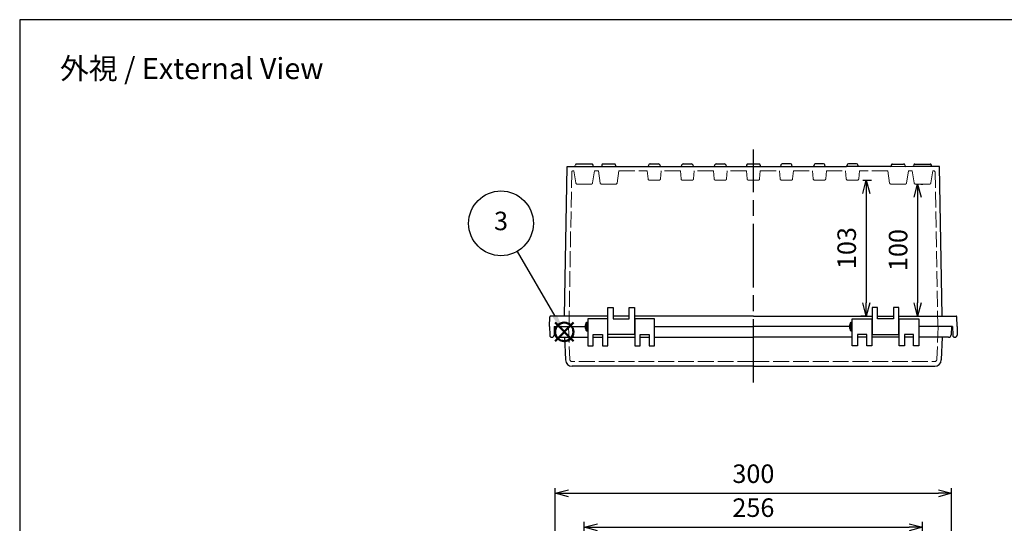
# Model space of a CAD drawing. Units: millimetres. Extents: x 0 to 3302, y 0 to 1120.
# Drawn here: x 0 to 745, y 739 to 1120 of the extents above; entities that cross this region are included whole.
import ezdxf

# ---------------------------------------------------------------- set-up
doc = ezdxf.new("R2010")
doc.units = ezdxf.units.MM
doc.header["$LTSCALE"] = 4
doc.linetypes.add('AM_ISO02W050x2', pattern=[3.75, 3, -0.75])
doc.linetypes.add('AM_ISO08W050', pattern=[18, 12, -1.5, 3, -1.5])
doc.layers.add('AM_12', color=7, linetype='Continuous', lineweight=50, plot=False)
for name, color, linetype, lineweight in [('AM_5', 3, 'Continuous', 25), ('AM_7', 4, 'AM_ISO08W050', 25), ('ﾄｯﾌﾟｶﾊﾞｰ', 7, 'Continuous', 25), ('ﾄｯﾌﾟｶﾊﾞｰ0', 7, 'AM_ISO02W050x2', 13), ('ﾎﾞﾃﾞｨｰ', 2, 'Continuous', 25), ('ﾎﾞﾃﾞｨｰ0', 2, 'AM_ISO02W050x2', 13)]:
    doc.layers.add(name, color=color, linetype=linetype, lineweight=lineweight)
doc.styles.add('ACISOTS', font='isocp.shx', dxfattribs={"height": 1, "bigfont": 'extfont.shx'})
doc.styles.get("Standard").update_dxf_attribs({"font": 'ISOCP.SHX', "bigfont": 'EXTFONT.SHX'})
doc.dimstyles.new('AM_ISO$0', dxfattribs={"dimscale": 4, "dimtxt": 3.5, "dimasz": 2.5, "dimexe": 1, "dimexo": 1, "dimgap": 1.5, "dimtad": 1, "dimdec": 1, "dimdsep": 46, "dimtxsty": 'STANDARD', "dimblk": 'OPEN30', "dimcen": 0, "dimclrd": 3, "dimclre": 3, "dimclrt": 2, "dimadec": 0, "dimazin": 2, "dimtp": 0.1, "dimtm": 0.1, "dimtfac": 0.71, "dimtmove": 0, "dimatfit": 3, "dimldrblk": 'OPEN30', "dimfxl": 1, "dimlwd": -1, "dimlwe": -1, "dimarcsym": 0})

# ---------------------------------------------------------------- blocks, each defined once
blk = doc.blocks.new('TK-A3')
blk.add_lwpolyline([(0, 0), (403, 0), (403, 280), (0, 280)], close=True)
blk = doc.blocks.new('*S3232322322222222')
at = {"layer": 'AM_12', "color": 4}
for p, q in [((1287.81, 657.56), (1301.81, 671.56)), ((1287.81, 671.56), (1301.81, 657.56))]:
    blk.add_line(p, q, dxfattribs=at)
blk.add_circle((1294.81, 664.56), 7, dxfattribs=at)
blk = doc.blocks.new('*S3636362726262626')
at = {"layer": 'AM_5', "color": 3}
blk.add_line((1259.24, 725.49), (1287.66, 676.57), dxfattribs=at)
blk.add_circle((1246.93, 746.68), 24.5, dxfattribs=at)
at = {"layer": 'AM_5', "color": 3, "linetype": 'Continuous'}
blk.add_trace([(1286.07, 675.64), (1289.25, 677.49), (1294.69, 664.46)], dxfattribs=at)
at = {"layer": 'AM_5', "color": 7, "insert": (1246.93, 746.68), "char_height": 14, "attachment_point": 5, "style": 'ACISOTS'}
blk.add_mtext('3', dxfattribs=at)
blk = doc.blocks.new('_Open30')
at = {"color": 0, "linetype": 'ByBlock', "lineweight": -2}
for p, q in [((-1, 0.268), (0, 0)), ((0, 0), (-1, -0.268)), ((0, 0), (-1, 0))]:
    blk.add_line(p, q, dxfattribs=at)
blk = doc.blocks.new('*D48')
at = {"layer": 'AM_5', "color": 3}
for p, q in [((427.15, 652.47), (427.15, 740.08)), ((683.15, 652.47), (683.15, 740.08)), ((437.15, 736.08), (673.15, 736.08))]:
    blk.add_line(p, q, dxfattribs=at)
at = {"layer": 'Defpoints', "color": 0}
for p in [(683.15, 736.08), (427.15, 648.47), (683.15, 648.47)]:
    blk.add_point(p, dxfattribs=at)
at = {"layer": 'AM_5', "color": 3, "xscale": 10, "yscale": 10, "zscale": 10, "rotation": 180}
blk.add_blockref('_Open30', (427.15, 736.08), dxfattribs=at)
at = {"layer": 'AM_5', "color": 3, "xscale": 10, "yscale": 10, "zscale": 10}
blk.add_blockref('_Open30', (683.15, 736.08), dxfattribs=at)
at = {"layer": 'AM_5', "color": 2, "insert": (555.15, 749.08), "char_height": 14, "attachment_point": 5}
blk.add_mtext('256', dxfattribs=at)
blk = doc.blocks.new('*D49')
at = {"layer": 'AM_5', "color": 3}
for p, q in [((405.15, 657.25), (405.15, 765.75)), ((415.15, 761.75), (695.15, 761.75)), ((705.15, 657.25), (705.15, 765.75))]:
    blk.add_line(p, q, dxfattribs=at)
at = {"layer": 'Defpoints', "color": 0}
for p in [(705.15, 761.75), (405.15, 653.25), (705.15, 653.25)]:
    blk.add_point(p, dxfattribs=at)
at = {"layer": 'AM_5', "color": 3, "xscale": 10, "yscale": 10, "zscale": 10, "rotation": 180}
blk.add_blockref('_Open30', (405.15, 761.75), dxfattribs=at)
at = {"layer": 'AM_5', "color": 3, "xscale": 10, "yscale": 10, "zscale": 10}
blk.add_blockref('_Open30', (705.15, 761.75), dxfattribs=at)
at = {"layer": 'AM_5', "color": 2, "insert": (555.15, 774.75), "char_height": 14, "attachment_point": 5}
blk.add_mtext('300', dxfattribs=at)
blk = doc.blocks.new('*D40')
at = {"layer": 'AM_5', "color": 3}
for p, q in [((681.76, 995.68), (683.46, 995.68)), ((679.46, 985.68), (679.46, 905.83)), ((669.15, 895.83), (683.46, 895.83))]:
    blk.add_line(p, q, dxfattribs=at)
at = {"layer": 'Defpoints', "color": 0}
for p in [(677.76, 995.68), (665.15, 895.83), (679.46, 895.83)]:
    blk.add_point(p, dxfattribs=at)
at = {"layer": 'AM_5', "color": 3, "xscale": 10, "yscale": 10, "zscale": 10}
for p, rotation in [((679.46, 995.68), 90), ((679.46, 895.83), 270)]:
    blk.add_blockref('_Open30', p, dxfattribs=dict(at, rotation=rotation))
at = {"layer": 'AM_5', "color": 2, "insert": (666.46, 945.75), "char_height": 14, "attachment_point": 5, "rotation": 90}
blk.add_mtext('100', dxfattribs=at)
blk = doc.blocks.new('*D41')
at = {"layer": 'AM_5', "color": 3}
for p, q in [((637.87, 998.63), (644.58, 998.63)), ((640.58, 988.63), (640.58, 905.83)), ((641.15, 895.83), (636.58, 895.83))]:
    blk.add_line(p, q, dxfattribs=at)
at = {"layer": 'Defpoints', "color": 0}
for p in [(633.87, 998.63), (640.58, 895.83), (645.15, 895.83)]:
    blk.add_point(p, dxfattribs=at)
at = {"layer": 'AM_5', "color": 3, "xscale": 10, "yscale": 10, "zscale": 10}
for p, rotation in [((640.58, 998.63), 90), ((640.58, 895.83), 270)]:
    blk.add_blockref('_Open30', p, dxfattribs=dict(at, rotation=rotation))
at = {"layer": 'AM_5', "color": 2, "insert": (627.58, 947.23), "char_height": 14, "attachment_point": 5, "rotation": 90}
blk.add_mtext('103', dxfattribs=at)

msp = doc.modelspace()

# ---------------------------------------------------------------- linework, layer by layer
at = {"layer": 'AM_7'}
msp.add_line((555.151, 845.529), (555.151, 1021.82), dxfattribs=at)
at = {"layer": 'ﾄｯﾌﾟｶﾊﾞｰ'}
for p, q in [((405.151, 887.829), (405.471, 881.724)), ((405.151, 887.829), (427.901, 887.829)), ((429.901, 893.829), (429.901, 873.329)), ((444.901, 893.829), (429.901, 893.829)), ((444.901, 873.329), (444.901, 893.829)), ((465.401, 893.829), (465.401, 873.329)), ((480.401, 893.829), (465.401, 893.829)), ((480.401, 873.329), (480.401, 893.829)), ((480.401, 887.829), (555.151, 887.829)), ((627.901, 887.829), (555.151, 887.829)), ((629.901, 873.329), (629.901, 893.829)), ((629.901, 893.829), (644.901, 893.829)), ((644.901, 893.829), (644.901, 873.329)), ((665.401, 873.329), (665.401, 893.829)), ((665.401, 893.829), (680.401, 893.829)), ((680.401, 893.829), (680.401, 873.329)), ((705.151, 887.829), (680.401, 887.829)), ((705.151, 887.829), (704.831, 881.724)), ((407.468, 879.829), (429.901, 879.829)), ((412.351, 879.829), (412.951, 862.654)), ((433.901, 873.329), (433.901, 881.829)), ((433.901, 881.829), (440.901, 881.829)), ((433.901, 879.829), (440.901, 879.829)), ((440.901, 881.829), (440.901, 873.329)), ((444.901, 879.829), (465.401, 879.829)), ((469.401, 873.329), (469.401, 881.829)), ((469.401, 881.829), (476.401, 881.829)), ((469.401, 879.829), (476.401, 879.829)), ((476.401, 881.829), (476.401, 873.329)), ((480.401, 879.829), (555.151, 879.829)), ((629.901, 879.829), (555.151, 879.829)), ((640.901, 881.829), (633.901, 881.829)), ((633.901, 881.829), (633.901, 873.329)), ((640.901, 879.829), (633.901, 879.829)), ((640.901, 873.329), (640.901, 881.829)), ((665.401, 879.829), (644.901, 879.829)), ((676.401, 881.829), (669.401, 881.829)), ((669.401, 881.829), (669.401, 873.329)), ((676.401, 879.829), (669.401, 879.829)), ((676.401, 873.329), (676.401, 881.829)), ((702.834, 879.829), (680.401, 879.829)), ((697.951, 879.829), (697.351, 862.654)), ((429.901, 873.329), (433.901, 873.329)), ((440.901, 873.329), (444.901, 873.329)), ((465.401, 873.329), (469.401, 873.329)), ((476.401, 873.329), (480.401, 873.329)), ((633.901, 873.329), (629.901, 873.329)), ((644.901, 873.329), (640.901, 873.329)), ((669.401, 873.329), (665.401, 873.329)), ((680.401, 873.329), (676.401, 873.329)), ((555.151, 857.829), (417.948, 857.829)), ((555.151, 857.829), (692.355, 857.829))]:
    msp.add_line(p, q, dxfattribs=at)
for centre, radius, start, end in [((407.468, 881.829), 2, 183, 270), ((702.834, 881.829), 2, 270, 357), ((417.948, 862.829), 5, 182, 270), ((692.355, 862.829), 5, 270, 358)]:
    msp.add_arc(centre, radius, start, end, dxfattribs=at)
at = {"layer": 'ﾄｯﾌﾟｶﾊﾞｰ0'}
for p, q in [((415.362, 887.829), (416.22, 863.259)), ((694.941, 887.829), (694.083, 863.259)), ((555.151, 861.329), (418.218, 861.329)), ((555.151, 861.329), (692.084, 861.329))]:
    msp.add_line(p, q, dxfattribs=at)
for centre, start, end in [((418.218, 863.329), 182, 270), ((692.084, 863.329), 270, 358)]:
    msp.add_arc(centre, 2, start, end, dxfattribs=at)
at = {"layer": 'ﾎﾞﾃﾞｨｰ'}
for p, q in [((412.29, 895.829), (414.245, 1008.829)), ((414.245, 1008.829), (555.151, 1008.829)), ((420.151, 1008.829), (420.487, 1010.081)), ((432.854, 1010.819), (421.448, 1010.819)), ((434.151, 1008.829), (433.816, 1010.081)), ((440.489, 1010.079), (440.151, 1008.82)), ((449.848, 1010.82), (441.454, 1010.82)), ((450.814, 1010.079), (451.151, 1008.82)), ((475.701, 1008.829), (476.043, 1010.104)), ((477.009, 1010.845), (483.294, 1010.845)), ((484.26, 1010.104), (484.601, 1008.829)), ((500.701, 1008.829), (501.043, 1010.104)), ((502.009, 1010.845), (508.294, 1010.845)), ((509.26, 1010.104), (509.601, 1008.829)), ((525.701, 1008.829), (526.043, 1010.104)), ((527.009, 1010.845), (533.294, 1010.845)), ((534.26, 1010.104), (534.601, 1008.829)), ((534.601, 1008.829), (549.654, 1008.829)), ((549.989, 1010.079), (549.651, 1008.82)), ((559.348, 1010.82), (550.954, 1010.82)), ((555.151, 1008.829), (575.701, 1008.829)), ((560.314, 1010.079), (560.651, 1008.82)), ((576.043, 1010.104), (575.701, 1008.829)), ((575.701, 1008.829), (600.701, 1008.829)), ((583.294, 1010.845), (577.009, 1010.845)), ((584.601, 1008.829), (584.26, 1010.104)), ((601.043, 1010.104), (600.701, 1008.829)), ((600.701, 1008.829), (625.701, 1008.829)), ((608.294, 1010.845), (602.009, 1010.845)), ((609.601, 1008.829), (609.26, 1010.104)), ((626.043, 1010.104), (625.701, 1008.829)), ((659.154, 1008.829), (625.701, 1008.829)), ((633.294, 1010.845), (627.009, 1010.845)), ((634.601, 1008.829), (634.26, 1010.104)), ((659.489, 1010.079), (659.151, 1008.82)), ((676.151, 1008.829), (659.151, 1008.82)), ((660.454, 1010.82), (668.848, 1010.82)), ((669.814, 1010.079), (670.151, 1008.82)), ((676.151, 1008.829), (676.487, 1010.081)), ((696.05, 1008.829), (676.151, 1008.829)), ((677.448, 1010.819), (688.854, 1010.819)), ((690.151, 1008.829), (689.816, 1010.081)), ((696.057, 1008.829), (690.151, 1008.829)), ((698.013, 895.829), (696.057, 1008.829)), ((445.151, 881.829), (445.151, 902.329)), ((445.151, 902.329), (449.151, 902.329)), ((449.151, 902.329), (449.151, 893.829)), ((461.151, 893.829), (461.151, 902.329)), ((461.151, 902.329), (465.151, 902.329)), ((465.151, 902.329), (465.151, 881.829)), ((649.151, 902.329), (645.151, 902.329)), ((645.151, 902.329), (645.151, 881.829)), ((649.151, 893.829), (649.151, 902.329)), ((665.151, 902.329), (661.151, 902.329)), ((661.151, 902.329), (661.151, 893.829)), ((665.151, 881.829), (665.151, 902.329)), ((400.951, 887.829), (401.214, 895.346)), ((445.151, 895.829), (401.713, 895.829)), ((461.151, 895.829), (449.151, 895.829)), ((555.151, 895.829), (465.151, 895.829)), ((555.151, 895.829), (645.151, 895.829)), ((649.151, 895.829), (661.151, 895.829)), ((665.151, 895.829), (708.589, 895.829)), ((709.351, 887.829), (709.089, 895.346)), ((400.951, 887.829), (401.065, 881.303)), ((404.451, 887.829), (404.337, 881.303)), ((404.451, 887.829), (427.901, 887.829)), ((429.901, 891.029), (428.901, 891.029)), ((428.901, 891.029), (428.901, 884.629)), ((444.901, 889.829), (445.151, 889.829)), ((449.151, 893.829), (461.151, 893.829)), ((465.151, 889.829), (465.401, 889.829)), ((480.401, 887.829), (555.151, 887.829)), ((627.901, 887.829), (555.151, 887.829)), ((629.901, 891.029), (628.901, 891.029)), ((628.901, 891.029), (628.901, 884.629)), ((645.151, 889.829), (644.901, 889.829)), ((661.151, 893.829), (649.151, 893.829)), ((665.401, 889.829), (665.151, 889.829)), ((705.851, 887.829), (680.401, 887.829)), ((705.851, 887.829), (705.965, 881.303)), ((709.351, 887.829), (709.237, 881.303)), ((402.565, 879.829), (402.838, 879.829)), ((428.901, 884.629), (429.901, 884.629)), ((444.901, 885.829), (445.151, 885.829)), ((465.151, 881.829), (445.151, 881.829)), ((465.151, 885.829), (465.401, 885.829)), ((628.901, 884.629), (629.901, 884.629)), ((645.151, 885.829), (644.901, 885.829)), ((645.151, 881.829), (665.151, 881.829)), ((665.401, 885.829), (665.151, 885.829)), ((707.738, 879.829), (707.465, 879.829))]:
    msp.add_line(p, q, dxfattribs=at)
for centre, radius, start, end in [((421.448, 1009.824), 0.995, 90, 165), ((432.854, 1009.824), 0.995, 15, 90), ((441.454, 1009.82), 1, 90, 165), ((449.848, 1009.82), 1, 15, 90), ((477.009, 1009.845), 1, 90, 165), ((483.294, 1009.845), 1, 15, 90), ((502.009, 1009.845), 1, 90, 165), ((508.294, 1009.845), 1, 15, 90), ((527.009, 1009.845), 1, 90, 165), ((533.294, 1009.845), 1, 15, 90), ((550.954, 1009.82), 1, 90, 165), ((559.348, 1009.82), 1, 15, 90), ((577.009, 1009.845), 1, 90, 165), ((583.294, 1009.845), 1, 15, 90), ((602.009, 1009.845), 1, 90, 165), ((608.294, 1009.845), 1, 15, 90), ((627.009, 1009.845), 1, 90, 165), ((633.294, 1009.845), 1, 15, 90), ((660.454, 1009.82), 1, 90, 165), ((668.848, 1009.82), 1, 15, 90), ((677.448, 1009.824), 0.995, 90, 165), ((688.854, 1009.824), 0.995, 15, 90), ((401.713, 895.329), 0.5, 90, 178), ((708.589, 895.329), 0.5, 2, 90), ((402.565, 881.329), 1.5, 181, 270), ((402.838, 881.329), 1.5, 270, 359), ((707.465, 881.329), 1.5, 181, 270), ((707.738, 881.329), 1.5, 270, 359)]:
    msp.add_arc(centre, radius, start, end, dxfattribs=at)
for centre in [(428.901, 887.829), (628.901, 887.829)]:
    msp.add_ellipse(centre, major_axis=(0, 3.2), ratio=0.3125, start_param=0, end_param=3.1415927, dxfattribs=at)
at = {"layer": 'ﾎﾞﾃﾞｨｰ0'}
for p, q in [((415.651, 887.829), (417.673, 1004.646)), ((419.401, 1005.629), (418.673, 1005.629)), ((420.773, 996.529), (419.401, 1005.629)), ((433.529, 996.529), (434.901, 1005.629)), ((434.901, 1005.629), (437.892, 1005.629)), ((439.273, 996.471), (437.892, 1005.629)), ((452.029, 996.471), (453.41, 1005.629)), ((453.41, 1005.629), (474.901, 1005.629)), ((475.433, 999.547), (474.901, 1005.629)), ((476.43, 998.634), (483.873, 998.634)), ((484.869, 999.547), (485.401, 1005.629)), ((499.901, 1005.629), (485.401, 1005.629)), ((500.433, 999.547), (499.901, 1005.629)), ((501.43, 998.634), (508.873, 998.634)), ((509.869, 999.547), (510.401, 1005.629)), ((524.901, 1005.629), (510.401, 1005.629)), ((525.433, 999.547), (524.901, 1005.629)), ((526.43, 998.634), (533.873, 998.634)), ((534.869, 999.547), (535.401, 1005.629)), ((549.901, 1005.629), (535.401, 1005.629)), ((550.433, 999.547), (549.901, 1005.629)), ((551.43, 998.634), (555.151, 998.634)), ((558.873, 998.634), (555.151, 998.634)), ((559.869, 999.547), (560.401, 1005.629)), ((560.401, 1005.629), (574.901, 1005.629)), ((575.433, 999.547), (574.901, 1005.629)), ((583.873, 998.634), (576.43, 998.634)), ((584.869, 999.547), (585.401, 1005.629)), ((585.401, 1005.629), (599.901, 1005.629)), ((600.433, 999.547), (599.901, 1005.629)), ((608.873, 998.634), (601.43, 998.634)), ((609.869, 999.547), (610.401, 1005.629)), ((610.401, 1005.629), (624.901, 1005.629)), ((625.433, 999.547), (624.901, 1005.629)), ((633.873, 998.634), (626.43, 998.634)), ((634.869, 999.547), (635.401, 1005.629)), ((656.892, 1005.629), (635.401, 1005.629)), ((658.273, 996.471), (656.892, 1005.629)), ((671.029, 996.471), (672.41, 1005.629)), ((675.401, 1005.629), (672.41, 1005.629)), ((676.773, 996.529), (675.401, 1005.629)), ((689.529, 996.529), (690.901, 1005.629)), ((690.901, 1005.629), (691.63, 1005.629)), ((694.651, 887.829), (692.63, 1004.646)), ((427.151, 995.678), (421.762, 995.678)), ((427.151, 995.678), (432.541, 995.678)), ((445.651, 995.62), (440.262, 995.62)), ((445.651, 995.62), (451.041, 995.62)), ((664.651, 995.62), (659.262, 995.62)), ((664.651, 995.62), (670.041, 995.62)), ((683.151, 995.678), (677.762, 995.678)), ((683.151, 995.678), (688.541, 995.678))]:
    msp.add_line(p, q, dxfattribs=at)
for centre, start, end in [((418.673, 1004.629), 90, 179), ((476.43, 999.634), 185, 270), ((483.873, 999.634), 270, 355), ((501.43, 999.634), 185, 270), ((508.873, 999.634), 270, 355), ((526.43, 999.634), 185, 270), ((533.873, 999.634), 270, 355), ((551.43, 999.634), 185, 270), ((558.873, 999.634), 270, 355), ((576.43, 999.634), 185, 270), ((583.873, 999.634), 270, 355), ((601.43, 999.634), 185, 270), ((608.873, 999.634), 270, 355), ((626.43, 999.634), 185, 270), ((633.873, 999.634), 270, 355), ((691.63, 1004.629), 1, 90), ((421.762, 996.678), 188.572787, 270), ((432.541, 996.678), 270, 351.427213), ((440.262, 996.62), 188.572787, 270), ((451.041, 996.62), 270, 351.427213), ((659.262, 996.62), 188.572787, 270), ((670.041, 996.62), 270, 351.427213), ((677.762, 996.678), 188.572787, 270), ((688.541, 996.678), 270, 351.427213)]:
    msp.add_arc(centre, 1, start, end, dxfattribs=at)

# ---------------------------------------------------------------- block references
at = {"lineweight": 0, "xscale": 4, "yscale": 4, "zscale": 4}
msp.add_blockref('TK-A3', (0, 0), dxfattribs=at)
at = {"layer": 'AM_12'}
msp.add_blockref('*S3232322322222222', (-882.749, 219.263), dxfattribs=at)
at = {"layer": 'AM_5'}
msp.add_blockref('*S3636362726262626', (-882.749, 219.263), dxfattribs=at)

# ---------------------------------------------------------------- texts
at = {"insert": (130.157, 1083.088), "char_height": 16, "attachment_point": 5}
msp.add_mtext('{\\fMS Gothic|b0|i0|c128|p49;\\C0;外視 / External View}', dxfattribs=at)

# ---------------------------------------------------------------- dimensions: what is measured, and where the dimension line sits
at = {"layer": 'AM_5'}
for base, p1, p2, override, picture, middle in [((640.576, 895.829), (633.873, 998.634), (645.151, 895.829), {"dimdec": 0}, '*D41', (627.576, 947.231)), ((679.461, 895.829), (677.762, 995.678), (665.151, 895.829), {"dimdec": 0, "dimpost": ''}, '*D40', (666.461, 945.754))]:
    dim = msp.add_linear_dim(base=base, p1=p1, p2=p2, angle=90, dimstyle='AM_ISO$0', override=override, dxfattribs=at)
    dim.commit()
    dim.dimension.update_dxf_attribs({"geometry": picture, "text_midpoint": middle})
for base, p1, p2, picture, middle in [((705.151, 761.75), (405.151, 653.254), (705.151, 653.254), '*D49', (555.151, 761.75)), ((683.151, 736.076), (427.151, 648.474), (683.151, 648.474), '*D48', (555.151, 736.076))]:
    dim = msp.add_linear_dim(base=base, p1=p1, p2=p2, dimstyle='AM_ISO$0', dxfattribs=at)
    dim.commit()
    dim.dimension.update_dxf_attribs({"geometry": picture, "text_midpoint": middle, "dimtype": 160})

doc.saveas('drawing.dxf')
